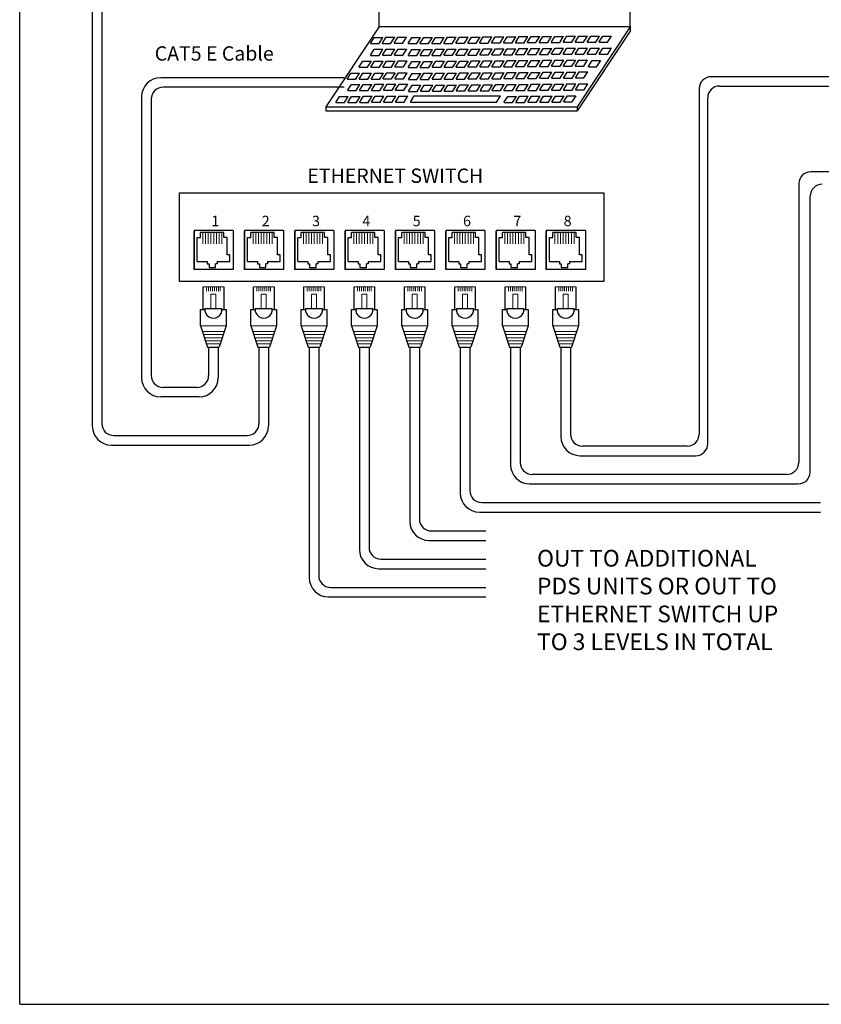
# Model space of a CAD drawing. Extents: x 165.9 to 176.9, y 79.8 to 88.3.
# Drawn here: x 165.9 to 169.2, y 79.8 to 84 of the extents above; entities that cross this region are included whole.
import ezdxf

# ---------------------------------------------------------------- set-up
doc = ezdxf.new("R2010")
doc.units = 0
doc.header["$MEASUREMENT"] = 0
doc.layers.get('0').update_dxf_attribs({"linetype": 'CONTINUOUS'})
doc.styles.get("Standard").update_dxf_attribs({"font": 'ARIAL.TTF'})

# ---------------------------------------------------------------- blocks, each defined once
blk = doc.blocks.new('A$C3A084BC8')
for p, q in [((0.051, 0.744), (0.051, 1.195)), ((0.459, 1.195), (0.459, 0.744)), ((0, 0.42), (0, 0.744)), ((0, 0.744), (0.085, 0.744)), ((0.036, 0.744), (0.085, 0.744)), ((0.086, 0.764), (0.423, 0.764)), ((0.425, 0.744), (0.474, 0.744)), ((0.425, 0.744), (0.51, 0.744)), ((0.51, 0.744), (0.51, 0.42)), ((0, 0.42), (0.138, 0)), ((0.51, 0.42), (0.372, 0)), ((0.138, 0), (0.372, 0))]:
    blk.add_line(p, q)
at = {"lineweight": 13}
for p, q in [((0.051, 1.195), (0.459, 1.195)), ((0.118, 1.195), (0.118, 1.109)), ((0.157, 1.195), (0.157, 1.109)), ((0.196, 1.195), (0.196, 1.109)), ((0.235, 1.195), (0.235, 1.109)), ((0.274, 1.195), (0.274, 1.109)), ((0.314, 1.195), (0.314, 1.109)), ((0.353, 1.195), (0.353, 1.109)), ((0.392, 1.195), (0.392, 1.109)), ((0, 0.42), (0.51, 0.42)), ((0.035, 0.312), (0.475, 0.312)), ((0.056, 0.25), (0.454, 0.25)), ((0.076, 0.187), (0.434, 0.187)), ((0.097, 0.125), (0.413, 0.125)), ((0.117, 0.062), (0.393, 0.062))]:
    blk.add_line(p, q, dxfattribs=at)
blk.add_lwpolyline([(0.205, 1.055), (0.304, 1.055), (0.304, 0.764), (0.205, 0.764)], close=True, dxfattribs=at)
blk.add_arc((0.255, 0.744), 0.17, 173.2113, 6.7887)

msp = doc.modelspace()

# ---------------------------------------------------------------- linework, layer by layer
at = {"linetype": 'Continuous'}
for p, q in [((165.879, 79.8484), (165.879, 88.3484)), ((166.1834, 85.4149), (166.1834, 82.2715)), ((166.2234, 85.4049), (166.2234, 82.2815)), ((167.3845, 83.9418), (167.1621, 83.6081)), ((168.4374, 83.9444), (168.2152, 83.6082)), ((168.4374, 83.9251), (168.2153, 83.5919)), ((168.4374, 83.9446), (168.4374, 83.9251)), ((167.3493, 83.8743), (167.3854, 83.8743)), ((167.3647, 83.8996), (167.4008, 83.8996)), ((167.3993, 83.8747), (167.4354, 83.8747)), ((167.4147, 83.9001), (167.4508, 83.9001)), ((167.4493, 83.8752), (167.4854, 83.8752)), ((167.4647, 83.9005), (167.5008, 83.9005)), ((167.5072, 83.8734), (167.5433, 83.8734)), ((167.5225, 83.8988), (167.5587, 83.8988)), ((167.5572, 83.8739), (167.5933, 83.8739)), ((167.5725, 83.8992), (167.6087, 83.8992)), ((167.6072, 83.8743), (167.6433, 83.8743)), ((167.6225, 83.8996), (167.6587, 83.8996)), ((167.6572, 83.8747), (167.6933, 83.8747)), ((167.6725, 83.9001), (167.7087, 83.9001)), ((167.7072, 83.8752), (167.7433, 83.8752)), ((167.7225, 83.9005), (167.7587, 83.9005)), ((167.7572, 83.8756), (167.7933, 83.8756)), ((167.7725, 83.9009), (167.8087, 83.9009)), ((167.8072, 83.876), (167.8433, 83.876)), ((167.8225, 83.9014), (167.8587, 83.9014)), ((167.8572, 83.8765), (167.8933, 83.8765)), ((167.8725, 83.9018), (167.9087, 83.9018)), ((167.9071, 83.8769), (167.9433, 83.8769)), ((167.9225, 83.9022), (167.9587, 83.9022)), ((167.9571, 83.8774), (167.9933, 83.8774)), ((167.9725, 83.9027), (168.0087, 83.9027)), ((168.0071, 83.8778), (168.0433, 83.8778)), ((168.0225, 83.9031), (168.0587, 83.9031)), ((168.0571, 83.8782), (168.0933, 83.8782)), ((168.0725, 83.9036), (168.1087, 83.9036)), ((168.1071, 83.8787), (168.1433, 83.8787)), ((168.1225, 83.904), (168.1587, 83.904)), ((168.1571, 83.8791), (168.1933, 83.8791)), ((168.1725, 83.9044), (168.2087, 83.9044)), ((168.2071, 83.8795), (168.2433, 83.8795)), ((168.2225, 83.9049), (168.2587, 83.9049)), ((168.2576, 83.8794), (168.2938, 83.8794)), ((168.273, 83.9047), (168.3092, 83.9047)), ((168.3076, 83.8798), (168.3438, 83.8798)), ((168.323, 83.9051), (168.3592, 83.9051)), ((167.3651, 83.8496), (167.4013, 83.8496)), ((167.4151, 83.8501), (167.4513, 83.8501)), ((167.4651, 83.8505), (167.5012, 83.8505)), ((167.523, 83.8488), (167.5591, 83.8488)), ((167.573, 83.8492), (167.6091, 83.8492)), ((167.623, 83.8496), (167.6591, 83.8496)), ((167.673, 83.8501), (167.7091, 83.8501)), ((167.723, 83.8505), (167.7591, 83.8505)), ((167.773, 83.8509), (167.8091, 83.8509)), ((167.823, 83.8514), (167.8591, 83.8514)), ((167.873, 83.8518), (167.9091, 83.8518)), ((167.923, 83.8522), (167.9591, 83.8522)), ((167.973, 83.8527), (168.0091, 83.8527)), ((168.023, 83.8531), (168.0591, 83.8531)), ((168.073, 83.8536), (168.1091, 83.8536)), ((168.123, 83.854), (168.1591, 83.854)), ((168.1576, 83.8291), (168.1937, 83.8291)), ((168.173, 83.8544), (168.2091, 83.8544)), ((168.2076, 83.8295), (168.2437, 83.8295)), ((168.223, 83.8549), (168.2591, 83.8549)), ((168.2581, 83.8294), (168.2942, 83.8294)), ((168.2734, 83.8547), (168.3096, 83.8547)), ((168.3081, 83.8298), (168.3442, 83.8298)), ((168.3234, 83.8551), (168.3596, 83.8551)), ((167.317, 83.7998), (167.3531, 83.7998)), ((167.3497, 83.8243), (167.3859, 83.8243)), ((167.367, 83.8002), (167.4031, 83.8002)), ((167.3997, 83.8247), (167.4359, 83.8247)), ((167.417, 83.8007), (167.4531, 83.8007)), ((167.4497, 83.8252), (167.4859, 83.8252)), ((167.467, 83.8011), (167.5031, 83.8011)), ((167.5076, 83.8234), (167.5438, 83.8234)), ((167.5234, 83.7988), (167.5596, 83.7988)), ((167.5576, 83.8239), (167.5938, 83.8239)), ((167.5734, 83.7992), (167.6096, 83.7992)), ((167.6076, 83.8243), (167.6438, 83.8243)), ((167.6234, 83.7996), (167.6596, 83.7996)), ((167.6576, 83.8247), (167.6938, 83.8247)), ((167.6734, 83.8001), (167.7096, 83.8001)), ((167.7076, 83.8252), (167.7438, 83.8252)), ((167.7234, 83.8005), (167.7596, 83.8005)), ((167.7576, 83.8256), (167.7938, 83.8256)), ((167.7734, 83.8009), (167.8096, 83.8009)), ((167.8076, 83.8261), (167.8438, 83.8261)), ((167.8234, 83.8014), (167.8596, 83.8014)), ((167.8576, 83.8265), (167.8937, 83.8265)), ((167.8734, 83.8018), (167.9096, 83.8018)), ((167.9076, 83.8269), (167.9437, 83.8269)), ((167.9234, 83.8022), (167.9596, 83.8022)), ((167.9576, 83.8274), (167.9937, 83.8274)), ((167.9734, 83.8027), (168.0096, 83.8027)), ((168.0076, 83.8278), (168.0437, 83.8278)), ((168.0234, 83.8031), (168.0596, 83.8031)), ((168.0576, 83.8282), (168.0937, 83.8282)), ((168.0734, 83.8036), (168.1096, 83.8036)), ((168.1076, 83.8287), (168.1437, 83.8287)), ((168.1234, 83.804), (168.1596, 83.804)), ((168.1734, 83.8044), (168.2095, 83.8044)), ((168.2234, 83.8049), (168.2595, 83.8049)), ((168.2781, 83.8022), (168.3143, 83.8022)), ((167.2674, 83.7494), (167.3036, 83.7494)), ((167.3016, 83.7745), (167.3378, 83.7745)), ((167.3174, 83.7498), (167.3536, 83.7498)), ((167.3516, 83.7749), (167.3878, 83.7749)), ((167.3674, 83.7502), (167.4036, 83.7502)), ((167.4016, 83.7753), (167.4378, 83.7753)), ((167.4174, 83.7507), (167.4536, 83.7507)), ((167.4516, 83.7758), (167.4878, 83.7758)), ((167.4674, 83.7511), (167.5036, 83.7511)), ((167.508, 83.7734), (167.5442, 83.7734)), ((167.5238, 83.7488), (167.56, 83.7488)), ((167.558, 83.7739), (167.5942, 83.7739)), ((167.5738, 83.7492), (167.61, 83.7492)), ((167.608, 83.7743), (167.6442, 83.7743)), ((167.6238, 83.7496), (167.66, 83.7496)), ((167.658, 83.7747), (167.6942, 83.7747)), ((167.6738, 83.7501), (167.71, 83.7501)), ((167.708, 83.7752), (167.7442, 83.7752)), ((167.7238, 83.7505), (167.76, 83.7505)), ((167.758, 83.7756), (167.7942, 83.7756)), ((167.7738, 83.7509), (167.81, 83.7509)), ((167.808, 83.7761), (167.8442, 83.7761)), ((167.8238, 83.7514), (167.86, 83.7514)), ((167.858, 83.7765), (167.8942, 83.7765)), ((167.8738, 83.7518), (167.91, 83.7518)), ((167.908, 83.7769), (167.9442, 83.7769)), ((167.9238, 83.7522), (167.96, 83.7522)), ((167.958, 83.7774), (167.9942, 83.7774)), ((167.9738, 83.7527), (168.01, 83.7527)), ((168.008, 83.7778), (168.0442, 83.7778)), ((168.0238, 83.7531), (168.06, 83.7531)), ((168.058, 83.7782), (168.0942, 83.7782)), ((168.0738, 83.7536), (168.11, 83.7536)), ((168.108, 83.7787), (168.1442, 83.7787)), ((168.1238, 83.754), (168.16, 83.754)), ((168.158, 83.7791), (168.1942, 83.7791)), ((168.1738, 83.7544), (168.21, 83.7544)), ((168.208, 83.7795), (168.2442, 83.7795)), ((168.2238, 83.7549), (168.26, 83.7549)), ((168.2628, 83.7769), (168.2989, 83.7769)), ((167.2389, 83.7306), (166.4701, 83.7306)), ((167.252, 83.724), (167.2882, 83.724)), ((167.302, 83.7245), (167.3382, 83.7245)), ((167.352, 83.7249), (167.3882, 83.7249)), ((167.402, 83.7253), (167.4382, 83.7253)), ((167.452, 83.7258), (167.4882, 83.7258)), ((167.5085, 83.7234), (167.5446, 83.7234)), ((167.5585, 83.7239), (167.5946, 83.7239)), ((167.6085, 83.7243), (167.6446, 83.7243)), ((167.6585, 83.7247), (167.6946, 83.7247)), ((167.7085, 83.7252), (167.7446, 83.7252)), ((167.7585, 83.7256), (167.7946, 83.7256)), ((167.8085, 83.7261), (167.8446, 83.7261)), ((167.8585, 83.7265), (167.8946, 83.7265)), ((167.9085, 83.7269), (167.9446, 83.7269)), ((167.9585, 83.7274), (167.9946, 83.7274)), ((168.0085, 83.7278), (168.0446, 83.7278)), ((168.0585, 83.7282), (168.0946, 83.7282)), ((168.1085, 83.7287), (168.1446, 83.7287)), ((168.1584, 83.7291), (168.1946, 83.7291)), ((168.2084, 83.7295), (168.2446, 83.7295)), ((171.4749, 83.7348), (168.7775, 83.7348)), ((167.2389, 83.6906), (166.4801, 83.6906)), ((167.2539, 83.6769), (167.2901, 83.6769)), ((167.2693, 83.7023), (167.3054, 83.7023)), ((167.3039, 83.6774), (167.3401, 83.6774)), ((167.3193, 83.7027), (167.3554, 83.7027)), ((167.3539, 83.6778), (167.3901, 83.6778)), ((167.3693, 83.7031), (167.4054, 83.7031)), ((167.4039, 83.6783), (167.4401, 83.6783)), ((167.4193, 83.7036), (167.4554, 83.7036)), ((167.4539, 83.6787), (167.4901, 83.6787)), ((167.4693, 83.704), (167.5054, 83.704)), ((167.5089, 83.6734), (167.5451, 83.6734)), ((167.5243, 83.6988), (167.5604, 83.6988)), ((167.5589, 83.6739), (167.5951, 83.6739)), ((167.5743, 83.6992), (167.6104, 83.6992)), ((167.6089, 83.6743), (167.6451, 83.6743)), ((167.6243, 83.6996), (167.6604, 83.6996)), ((167.6589, 83.6747), (167.6951, 83.6747)), ((167.6743, 83.7001), (167.7104, 83.7001)), ((167.7089, 83.6752), (167.7451, 83.6752)), ((167.7243, 83.7005), (167.7604, 83.7005)), ((167.7589, 83.6756), (167.7951, 83.6756)), ((167.7743, 83.7009), (167.8104, 83.7009)), ((167.8089, 83.6761), (167.8451, 83.6761)), ((167.8243, 83.7014), (167.8604, 83.7014)), ((167.8589, 83.6765), (167.8951, 83.6765)), ((167.8743, 83.7018), (167.9104, 83.7018)), ((167.9089, 83.6769), (167.9451, 83.6769)), ((167.9243, 83.7023), (167.9604, 83.7023)), ((167.9589, 83.6774), (167.9951, 83.6774)), ((167.9743, 83.7027), (168.0104, 83.7027)), ((168.0089, 83.6778), (168.0451, 83.6778)), ((168.0243, 83.7031), (168.0604, 83.7031)), ((168.0589, 83.6782), (168.0951, 83.6782)), ((168.0743, 83.7036), (168.1104, 83.7036)), ((168.1089, 83.6787), (168.145, 83.6787)), ((168.1243, 83.704), (168.1604, 83.704)), ((168.1589, 83.6791), (168.195, 83.6791)), ((168.1743, 83.7044), (168.2104, 83.7044)), ((168.2089, 83.6795), (168.245, 83.6795)), ((168.2243, 83.7049), (168.2604, 83.7049)), ((168.7275, 83.6848), (168.7275, 82.237)), ((168.813, 83.6959), (171.5149, 83.6959)), ((166.3901, 83.6506), (166.3901, 82.4734)), ((166.4301, 83.6406), (166.4301, 82.4834)), ((167.2043, 83.6265), (167.2405, 83.6265)), ((167.2197, 83.6518), (167.2559, 83.6518)), ((167.2543, 83.6269), (167.2905, 83.6269)), ((167.2697, 83.6523), (167.3059, 83.6523)), ((167.3043, 83.6274), (167.3405, 83.6274)), ((167.3197, 83.6527), (167.3559, 83.6527)), ((167.3543, 83.6278), (167.3905, 83.6278)), ((167.3697, 83.6531), (167.4059, 83.6531)), ((167.4043, 83.6283), (167.4405, 83.6283)), ((167.4197, 83.6536), (167.4559, 83.6536)), ((167.4543, 83.6287), (167.4905, 83.6287)), ((167.4697, 83.654), (167.5059, 83.654)), ((167.5177, 83.6287), (167.8792, 83.6287)), ((167.5333, 83.6541), (167.8947, 83.6541)), ((167.9093, 83.6269), (167.9455, 83.6269)), ((167.9247, 83.6523), (167.9609, 83.6523)), ((167.9593, 83.6274), (167.9955, 83.6274)), ((167.9747, 83.6527), (168.0109, 83.6527)), ((168.0093, 83.6278), (168.0455, 83.6278)), ((168.0247, 83.6531), (168.0609, 83.6531)), ((168.0593, 83.6282), (168.0955, 83.6282)), ((168.0747, 83.6536), (168.1109, 83.6536)), ((168.1093, 83.6287), (168.1455, 83.6287)), ((168.1247, 83.654), (168.1609, 83.654)), ((168.1593, 83.6291), (168.1955, 83.6291)), ((168.1747, 83.6544), (168.2109, 83.6544)), ((168.763, 82.197), (168.763, 83.6459)), ((167.1621, 83.6081), (168.2153, 83.6081)), ((167.1621, 83.6081), (167.1621, 83.592)), ((167.1621, 83.5919), (168.2153, 83.5919)), ((168.2153, 83.6082), (168.2153, 83.5919)), ((174.8652, 83.3365), (169.1948, 83.3365)), ((169.1448, 83.2865), (169.1448, 82.1188)), ((169.1927, 82.0788), (169.1927, 83.2342)), ((166.6711, 82.6019), (166.6711, 82.4834)), ((166.7111, 82.6019), (166.7111, 82.4734)), ((166.882, 82.6019), (166.882, 82.2815)), ((166.922, 82.6019), (166.922, 82.2715)), ((167.0925, 82.6013), (167.0925, 81.6354)), ((167.1325, 82.6013), (167.1325, 81.6454)), ((167.3034, 82.6013), (167.3034, 81.7536)), ((167.3434, 82.6013), (167.3434, 81.7636)), ((167.5143, 82.6013), (167.5143, 81.8718)), ((167.5543, 82.6013), (167.5543, 81.8818)), ((167.7258, 82.6019), (167.7258, 81.9906)), ((167.7658, 82.6019), (167.7658, 82.0006)), ((167.9367, 82.6019), (167.9367, 82.1088)), ((167.9767, 82.6019), (167.9767, 82.1188)), ((168.1477, 82.6019), (168.1477, 82.227)), ((168.1877, 82.6019), (168.1877, 82.237)), ((166.6211, 82.4334), (166.4801, 82.4334)), ((166.6311, 82.3934), (166.4701, 82.3934)), ((166.2734, 82.2315), (166.832, 82.2315)), ((166.2634, 82.1915), (166.842, 82.1915)), ((168.6775, 82.187), (168.2377, 82.187)), ((168.2277, 82.147), (168.713, 82.147)), ((169.0948, 82.0688), (168.0267, 82.0688)), ((168.0167, 82.0288), (169.1427, 82.0288)), ((167.8158, 81.9506), (169.2359, 81.9506)), ((167.8058, 81.9106), (169.2359, 81.9106)), ((167.6043, 81.8318), (167.8334, 81.8318)), ((167.5943, 81.7918), (167.8334, 81.7918)), ((167.3934, 81.7136), (167.8334, 81.7136)), ((167.3834, 81.6736), (167.8334, 81.6736)), ((167.1825, 81.5954), (167.8334, 81.5954)), ((167.1725, 81.5554), (167.8334, 81.5554)), ((165.879, 79.8484), (176.879, 79.8484))]:
    msp.add_line(p, q, dxfattribs=at)
at = {"color": 7, "linetype": 'Continuous'}
for p, q in [((166.6101, 83.0907), (166.6101, 82.9266)), ((166.7741, 83.0907), (166.6101, 83.0907)), ((166.7741, 83.0907), (166.7741, 82.9266)), ((166.821, 83.0907), (166.821, 82.9266)), ((166.9851, 83.0907), (166.821, 83.0907)), ((166.9851, 83.0907), (166.9851, 82.9266)), ((167.0319, 83.0907), (167.0319, 82.9266)), ((167.196, 83.0907), (167.0319, 83.0907)), ((167.196, 83.0907), (167.196, 82.9266)), ((167.2429, 83.0907), (167.2429, 82.9266)), ((167.4069, 83.0907), (167.2429, 83.0907)), ((167.4069, 83.0907), (167.4069, 82.9266)), ((167.4538, 83.0907), (167.4538, 82.9266)), ((167.6179, 83.0907), (167.4538, 83.0907)), ((167.6179, 83.0907), (167.6179, 82.9266)), ((167.6647, 83.0907), (167.6647, 82.9266)), ((167.8288, 83.0907), (167.6647, 83.0907)), ((167.8288, 83.0907), (167.8288, 82.9266)), ((167.8757, 83.0907), (167.8757, 82.9266)), ((168.0397, 83.0907), (167.8757, 83.0907)), ((168.0397, 83.0907), (168.0397, 82.9266)), ((168.0866, 83.0907), (168.0866, 82.9266)), ((168.2507, 83.0907), (168.0866, 83.0907)), ((168.2507, 83.0907), (168.2507, 82.9266)), ((166.7741, 82.9266), (166.6101, 82.9266)), ((166.9851, 82.9266), (166.821, 82.9266)), ((167.196, 82.9266), (167.0319, 82.9266)), ((167.4069, 82.9266), (167.2429, 82.9266)), ((167.6179, 82.9266), (167.4538, 82.9266)), ((167.8288, 82.9266), (167.6647, 82.9266)), ((168.0397, 82.9266), (167.8757, 82.9266)), ((168.2507, 82.9266), (168.0866, 82.9266))]:
    msp.add_line(p, q, dxfattribs=at)
for p, q in [((166.6101, 82.9266), (166.6101, 83.0884)), ((166.821, 82.9266), (166.821, 83.0884)), ((167.0319, 82.9266), (167.0319, 83.0884)), ((167.2429, 82.9266), (167.2429, 83.0884)), ((167.4538, 82.9266), (167.4538, 83.0884)), ((167.6647, 82.9266), (167.6647, 83.0884)), ((167.8757, 82.9266), (167.8757, 83.0884)), ((168.0866, 82.9266), (168.0866, 83.0884)), ((166.6235, 82.9608), (166.6235, 83.0614)), ((166.6235, 83.0614), (166.637, 83.0614)), ((166.7353, 83.0816), (166.637, 83.0816)), ((166.637, 83.0614), (166.637, 83.0816)), ((166.7353, 83.0614), (166.7353, 83.0816)), ((166.7488, 83.0614), (166.7353, 83.0614)), ((166.7488, 82.9883), (166.7488, 83.0614)), ((166.8345, 82.9608), (166.8345, 83.0614)), ((166.8345, 83.0614), (166.848, 83.0614)), ((166.848, 83.0614), (166.848, 83.0816)), ((166.9462, 83.0816), (166.848, 83.0816)), ((166.9462, 83.0614), (166.9462, 83.0816)), ((166.9597, 83.0614), (166.9462, 83.0614)), ((166.9597, 82.9883), (166.9597, 83.0614)), ((167.0454, 82.9608), (167.0454, 83.0614)), ((167.0454, 83.0614), (167.0589, 83.0614)), ((167.0589, 83.0614), (167.0589, 83.0816)), ((167.1572, 83.0816), (167.0589, 83.0816)), ((167.1572, 83.0614), (167.1572, 83.0816)), ((167.1706, 83.0614), (167.1572, 83.0614)), ((167.1706, 82.9883), (167.1706, 83.0614)), ((167.2564, 82.9608), (167.2564, 83.0614)), ((167.2564, 83.0614), (167.2698, 83.0614)), ((167.3681, 83.0816), (167.2698, 83.0816)), ((167.2698, 83.0614), (167.2698, 83.0816)), ((167.3681, 83.0614), (167.3681, 83.0816)), ((167.3816, 83.0614), (167.3681, 83.0614)), ((167.3816, 82.9883), (167.3816, 83.0614)), ((167.4673, 82.9608), (167.4673, 83.0614)), ((167.4673, 83.0614), (167.4808, 83.0614)), ((167.579, 83.0816), (167.4808, 83.0816)), ((167.4808, 83.0614), (167.4808, 83.0816)), ((167.579, 83.0614), (167.579, 83.0816)), ((167.5925, 83.0614), (167.579, 83.0614)), ((167.5925, 82.9883), (167.5925, 83.0614)), ((167.6782, 82.9608), (167.6782, 83.0614)), ((167.6782, 83.0614), (167.6917, 83.0614)), ((167.79, 83.0816), (167.6917, 83.0816)), ((167.6917, 83.0614), (167.6917, 83.0816)), ((167.79, 83.0614), (167.79, 83.0816)), ((167.8034, 83.0614), (167.79, 83.0614)), ((167.8034, 82.9883), (167.8034, 83.0614)), ((167.8892, 82.9608), (167.8892, 83.0614)), ((167.8892, 83.0614), (167.9026, 83.0614)), ((167.9026, 83.0614), (167.9026, 83.0816)), ((168.0009, 83.0816), (167.9026, 83.0816)), ((168.0009, 83.0614), (168.0009, 83.0816)), ((168.0144, 83.0614), (168.0009, 83.0614)), ((168.0144, 82.9883), (168.0144, 83.0614)), ((168.1001, 82.9608), (168.1001, 83.0614)), ((168.1001, 83.0614), (168.1136, 83.0614)), ((168.2118, 83.0816), (168.1136, 83.0816)), ((168.1136, 83.0614), (168.1136, 83.0816)), ((168.2118, 83.0614), (168.2118, 83.0816)), ((168.2253, 83.0614), (168.2118, 83.0614)), ((168.2253, 82.9883), (168.2253, 83.0614)), ((166.7601, 82.9883), (166.7488, 82.9883)), ((166.7601, 82.9608), (166.7601, 82.9883)), ((166.9711, 82.9883), (166.9597, 82.9883)), ((166.9711, 82.9608), (166.9711, 82.9883)), ((167.182, 82.9883), (167.1706, 82.9883)), ((167.182, 82.9608), (167.182, 82.9883)), ((167.3929, 82.9883), (167.3816, 82.9883)), ((167.3929, 82.9608), (167.3929, 82.9883)), ((167.6039, 82.9883), (167.5925, 82.9883)), ((167.6039, 82.9608), (167.6039, 82.9883)), ((167.8148, 82.9883), (167.8034, 82.9883)), ((167.8148, 82.9608), (167.8148, 82.9883)), ((168.0258, 82.9883), (168.0144, 82.9883)), ((168.0258, 82.9608), (168.0258, 82.9883)), ((168.2367, 82.9883), (168.2253, 82.9883)), ((168.2367, 82.9608), (168.2367, 82.9883)), ((166.7718, 82.9266), (166.6101, 82.9266)), ((166.6235, 82.9608), (166.6656, 82.9608)), ((166.6656, 82.9608), (166.6656, 82.9509)), ((166.6656, 82.9509), (166.6727, 82.9509)), ((166.6727, 82.9509), (166.6727, 82.9356)), ((166.6727, 82.9356), (166.6996, 82.9356)), ((166.7067, 82.9509), (166.6996, 82.9509)), ((166.6996, 82.9356), (166.6996, 82.9509)), ((166.7067, 82.9608), (166.7067, 82.9509)), ((166.7067, 82.9608), (166.7601, 82.9608)), ((166.9827, 82.9266), (166.821, 82.9266)), ((166.8345, 82.9608), (166.8765, 82.9608)), ((166.8765, 82.9608), (166.8765, 82.9509)), ((166.8765, 82.9509), (166.8836, 82.9509)), ((166.8836, 82.9509), (166.8836, 82.9356)), ((166.8836, 82.9356), (166.9106, 82.9356)), ((166.9176, 82.9509), (166.9106, 82.9509)), ((166.9106, 82.9356), (166.9106, 82.9509)), ((166.9176, 82.9608), (166.9176, 82.9509)), ((166.9176, 82.9608), (166.9711, 82.9608)), ((167.1937, 82.9266), (167.0319, 82.9266)), ((167.0454, 82.9608), (167.0875, 82.9608)), ((167.0875, 82.9608), (167.0875, 82.9509)), ((167.0875, 82.9509), (167.0945, 82.9509)), ((167.0945, 82.9509), (167.0945, 82.9356)), ((167.0945, 82.9356), (167.1215, 82.9356)), ((167.1215, 82.9356), (167.1215, 82.9509)), ((167.1286, 82.9509), (167.1215, 82.9509)), ((167.1286, 82.9608), (167.1286, 82.9509)), ((167.1286, 82.9608), (167.182, 82.9608)), ((167.4046, 82.9266), (167.2429, 82.9266)), ((167.2564, 82.9608), (167.2984, 82.9608)), ((167.2984, 82.9608), (167.2984, 82.9509)), ((167.2984, 82.9509), (167.3055, 82.9509)), ((167.3055, 82.9509), (167.3055, 82.9356)), ((167.3055, 82.9356), (167.3324, 82.9356)), ((167.3395, 82.9509), (167.3324, 82.9509)), ((167.3324, 82.9356), (167.3324, 82.9509)), ((167.3395, 82.9608), (167.3395, 82.9509)), ((167.3395, 82.9608), (167.3929, 82.9608)), ((167.6155, 82.9266), (167.4538, 82.9266)), ((167.4673, 82.9608), (167.5093, 82.9608)), ((167.5093, 82.9608), (167.5093, 82.9509)), ((167.5093, 82.9509), (167.5164, 82.9509)), ((167.5164, 82.9509), (167.5164, 82.9356)), ((167.5164, 82.9356), (167.5434, 82.9356)), ((167.5504, 82.9509), (167.5434, 82.9509)), ((167.5434, 82.9356), (167.5434, 82.9509)), ((167.5504, 82.9608), (167.5504, 82.9509)), ((167.5504, 82.9608), (167.6039, 82.9608)), ((167.8265, 82.9266), (167.6647, 82.9266)), ((167.6782, 82.9608), (167.7203, 82.9608)), ((167.7203, 82.9608), (167.7203, 82.9509)), ((167.7203, 82.9509), (167.7274, 82.9509)), ((167.7274, 82.9509), (167.7274, 82.9356)), ((167.7274, 82.9356), (167.7543, 82.9356)), ((167.7614, 82.9509), (167.7543, 82.9509)), ((167.7543, 82.9356), (167.7543, 82.9509)), ((167.7614, 82.9608), (167.7614, 82.9509)), ((167.7614, 82.9608), (167.8148, 82.9608)), ((168.0374, 82.9266), (167.8757, 82.9266)), ((167.8892, 82.9608), (167.9312, 82.9608)), ((167.9312, 82.9608), (167.9312, 82.9509)), ((167.9312, 82.9509), (167.9383, 82.9509)), ((167.9383, 82.9509), (167.9383, 82.9356)), ((167.9383, 82.9356), (167.9653, 82.9356)), ((167.9723, 82.9509), (167.9653, 82.9509)), ((167.9653, 82.9356), (167.9653, 82.9509)), ((167.9723, 82.9608), (167.9723, 82.9509)), ((167.9723, 82.9608), (168.0258, 82.9608)), ((168.2484, 82.9266), (168.0866, 82.9266)), ((168.1001, 82.9608), (168.1422, 82.9608)), ((168.1422, 82.9608), (168.1422, 82.9509)), ((168.1422, 82.9509), (168.1492, 82.9509)), ((168.1492, 82.9509), (168.1492, 82.9356)), ((168.1492, 82.9356), (168.1762, 82.9356)), ((168.1762, 82.9356), (168.1762, 82.9509)), ((168.1833, 82.9509), (168.1762, 82.9509)), ((168.1833, 82.9608), (168.2367, 82.9608)), ((168.1833, 82.9608), (168.1833, 82.9509))]:
    msp.add_line(p, q)
at = {"lineweight": 13}
for p, q in [((166.6464, 83.0816), (166.6464, 83.0345)), ((166.6578, 83.0816), (166.6578, 83.0345)), ((166.6693, 83.0816), (166.6693, 83.0345)), ((166.6807, 83.0816), (166.6807, 83.0345)), ((166.6922, 83.0816), (166.6922, 83.0345)), ((166.7037, 83.0816), (166.7037, 83.0345)), ((166.7151, 83.0816), (166.7151, 83.0345)), ((166.7266, 83.0816), (166.7266, 83.0345)), ((166.8573, 83.0816), (166.8573, 83.0345)), ((166.8688, 83.0816), (166.8688, 83.0345)), ((166.8802, 83.0816), (166.8802, 83.0345)), ((166.8917, 83.0816), (166.8917, 83.0345)), ((166.9031, 83.0816), (166.9031, 83.0345)), ((166.9146, 83.0816), (166.9146, 83.0345)), ((166.9261, 83.0816), (166.9261, 83.0345)), ((166.9375, 83.0816), (166.9375, 83.0345)), ((167.0682, 83.0816), (167.0682, 83.0345)), ((167.0797, 83.0816), (167.0797, 83.0345)), ((167.0912, 83.0816), (167.0912, 83.0345)), ((167.1026, 83.0816), (167.1026, 83.0345)), ((167.1141, 83.0816), (167.1141, 83.0345)), ((167.1255, 83.0816), (167.1255, 83.0345)), ((167.137, 83.0816), (167.137, 83.0345)), ((167.1485, 83.0816), (167.1485, 83.0345)), ((167.2792, 83.0816), (167.2792, 83.0345)), ((167.2906, 83.0816), (167.2906, 83.0345)), ((167.3021, 83.0816), (167.3021, 83.0345)), ((167.3135, 83.0816), (167.3135, 83.0345)), ((167.325, 83.0816), (167.325, 83.0345)), ((167.3365, 83.0816), (167.3365, 83.0345)), ((167.3479, 83.0816), (167.3479, 83.0345)), ((167.3594, 83.0816), (167.3594, 83.0345)), ((167.4901, 83.0816), (167.4901, 83.0345)), ((167.5016, 83.0816), (167.5016, 83.0345)), ((167.513, 83.0816), (167.513, 83.0345)), ((167.5245, 83.0816), (167.5245, 83.0345)), ((167.5359, 83.0816), (167.5359, 83.0345)), ((167.5474, 83.0816), (167.5474, 83.0345)), ((167.5589, 83.0816), (167.5589, 83.0345)), ((167.5703, 83.0816), (167.5703, 83.0345)), ((167.701, 83.0816), (167.701, 83.0345)), ((167.7125, 83.0816), (167.7125, 83.0345)), ((167.724, 83.0816), (167.724, 83.0345)), ((167.7354, 83.0816), (167.7354, 83.0345)), ((167.7469, 83.0816), (167.7469, 83.0345)), ((167.7583, 83.0816), (167.7583, 83.0345)), ((167.7698, 83.0816), (167.7698, 83.0345)), ((167.7813, 83.0816), (167.7813, 83.0345)), ((167.912, 83.0816), (167.912, 83.0345)), ((167.9234, 83.0816), (167.9234, 83.0345)), ((167.9349, 83.0816), (167.9349, 83.0345)), ((167.9464, 83.0816), (167.9464, 83.0345)), ((167.9578, 83.0816), (167.9578, 83.0345)), ((167.9693, 83.0816), (167.9693, 83.0345)), ((167.9807, 83.0816), (167.9807, 83.0345)), ((167.9922, 83.0816), (167.9922, 83.0345)), ((168.1229, 83.0816), (168.1229, 83.0345)), ((168.1344, 83.0816), (168.1344, 83.0345)), ((168.1458, 83.0816), (168.1458, 83.0345)), ((168.1573, 83.0816), (168.1573, 83.0345)), ((168.1688, 83.0816), (168.1688, 83.0345)), ((168.1802, 83.0816), (168.1802, 83.0345)), ((168.1917, 83.0816), (168.1917, 83.0345)), ((168.2031, 83.0816), (168.2031, 83.0345))]:
    msp.add_line(p, q, dxfattribs=at)
at = {"linetype": 'Continuous'}
msp.add_lwpolyline([(167.3847, 83.9446), (168.4375, 83.9446), (168.4375, 84.614), (167.3847, 84.614)], close=True, dxfattribs=at)
at = {"linetype": 'Continuous', "flags": 128}
for points in [[(167.349, 83.8743), (167.3647, 83.8996)], [(167.3853, 83.8744), (167.4009, 83.8997)], [(167.399, 83.8747), (167.4147, 83.9001)], [(167.4352, 83.8748), (167.4509, 83.9002)], [(167.449, 83.8752), (167.4647, 83.9005)], [(167.4852, 83.8753), (167.5009, 83.9006)], [(167.5069, 83.8734), (167.5225, 83.8988)], [(167.5431, 83.8735), (167.5588, 83.8988)], [(167.5569, 83.8739), (167.5725, 83.8992)], [(167.5931, 83.874), (167.6088, 83.8993)], [(167.6069, 83.8743), (167.6225, 83.8996)], [(167.6431, 83.8744), (167.6588, 83.8997)], [(167.6569, 83.8747), (167.6725, 83.9001)], [(167.6931, 83.8748), (167.7088, 83.9002)], [(167.7069, 83.8752), (167.7225, 83.9005)], [(167.7431, 83.8753), (167.7588, 83.9006)], [(167.7569, 83.8756), (167.7725, 83.9009)], [(167.7931, 83.8757), (167.8088, 83.901)], [(167.8069, 83.876), (167.8225, 83.9014)], [(167.8431, 83.8761), (167.8588, 83.9015)], [(167.8569, 83.8765), (167.8725, 83.9018)], [(167.8931, 83.8766), (167.9088, 83.9019)], [(167.9069, 83.8769), (167.9225, 83.9022)], [(167.9431, 83.877), (167.9588, 83.9023)], [(167.9569, 83.8774), (167.9725, 83.9027)], [(167.9931, 83.8775), (168.0088, 83.9028)], [(168.0069, 83.8778), (168.0225, 83.9031)], [(168.0431, 83.8779), (168.0588, 83.9032)], [(168.0569, 83.8782), (168.0725, 83.9036)], [(168.0931, 83.8783), (168.1088, 83.9036)], [(168.1069, 83.8787), (168.1225, 83.904)], [(168.1431, 83.8788), (168.1588, 83.9041)], [(168.1569, 83.8791), (168.1725, 83.9044)], [(168.1931, 83.8792), (168.2088, 83.9045)], [(168.2069, 83.8795), (168.2225, 83.9049)], [(168.2431, 83.8796), (168.2588, 83.905)], [(168.2573, 83.8794), (168.273, 83.9047)], [(168.2936, 83.8795), (168.3093, 83.9048)], [(168.3073, 83.8798), (168.323, 83.9051)], [(168.3436, 83.8799), (168.3593, 83.9052)], [(167.3494, 83.8243), (167.3651, 83.8496)], [(167.3857, 83.8244), (167.4013, 83.8497)], [(167.3994, 83.8247), (167.4151, 83.8501)], [(167.4357, 83.8248), (167.4513, 83.8502)], [(167.4494, 83.8252), (167.4651, 83.8505)], [(167.4857, 83.8253), (167.5013, 83.8506)], [(167.5073, 83.8234), (167.523, 83.8488)], [(167.5436, 83.8235), (167.5592, 83.8489)], [(167.5573, 83.8239), (167.573, 83.8492)], [(167.5936, 83.824), (167.6092, 83.8493)], [(167.6073, 83.8243), (167.623, 83.8496)], [(167.6436, 83.8244), (167.6592, 83.8497)], [(167.6573, 83.8247), (167.673, 83.8501)], [(167.6936, 83.8248), (167.7092, 83.8502)], [(167.7073, 83.8252), (167.723, 83.8505)], [(167.7436, 83.8253), (167.7592, 83.8506)], [(167.7573, 83.8256), (167.773, 83.8509)], [(167.7936, 83.8257), (167.8092, 83.851)], [(167.8073, 83.8261), (167.823, 83.8514)], [(167.8436, 83.8261), (167.8592, 83.8515)], [(167.8573, 83.8265), (167.873, 83.8518)], [(167.8936, 83.8266), (167.9092, 83.8519)], [(167.9073, 83.8269), (167.923, 83.8522)], [(167.9436, 83.827), (167.9592, 83.8523)], [(167.9573, 83.8274), (167.973, 83.8527)], [(167.9936, 83.8275), (168.0092, 83.8528)], [(168.0073, 83.8278), (168.023, 83.8531)], [(168.0436, 83.8279), (168.0592, 83.8532)], [(168.0573, 83.8282), (168.073, 83.8536)], [(168.0936, 83.8283), (168.1092, 83.8537)], [(168.1073, 83.8287), (168.123, 83.854)], [(168.1435, 83.8288), (168.1592, 83.8541)], [(168.1573, 83.8291), (168.173, 83.8544)], [(168.1935, 83.8292), (168.2092, 83.8545)], [(168.2073, 83.8295), (168.223, 83.8549)], [(168.2435, 83.8296), (168.2592, 83.855)], [(168.2578, 83.8294), (168.2734, 83.8547)], [(168.294, 83.8295), (168.3097, 83.8548)], [(168.3078, 83.8298), (168.3234, 83.8551)], [(168.344, 83.8299), (168.3597, 83.8552)], [(167.3013, 83.7745), (167.317, 83.7998)], [(167.3376, 83.7746), (167.3532, 83.7999)], [(167.3513, 83.7749), (167.367, 83.8002)], [(167.3876, 83.775), (167.4032, 83.8003)], [(167.4013, 83.7753), (167.417, 83.8007)], [(167.4376, 83.7754), (167.4532, 83.8008)], [(167.4513, 83.7758), (167.467, 83.8011)], [(167.4876, 83.7759), (167.5032, 83.8012)], [(167.5078, 83.7734), (167.5234, 83.7988)], [(167.544, 83.7735), (167.5597, 83.7989)], [(167.5578, 83.7739), (167.5734, 83.7992)], [(167.594, 83.774), (167.6097, 83.7993)], [(167.6077, 83.7743), (167.6234, 83.7996)], [(167.644, 83.7744), (167.6597, 83.7997)], [(167.6577, 83.7747), (167.6734, 83.8001)], [(167.694, 83.7748), (167.7097, 83.8002)], [(167.7077, 83.7752), (167.7234, 83.8005)], [(167.744, 83.7753), (167.7597, 83.8006)], [(167.7577, 83.7756), (167.7734, 83.8009)], [(167.794, 83.7757), (167.8097, 83.801)], [(167.8077, 83.7761), (167.8234, 83.8014)], [(167.844, 83.7761), (167.8597, 83.8015)], [(167.8577, 83.7765), (167.8734, 83.8018)], [(167.894, 83.7766), (167.9097, 83.8019)], [(167.9077, 83.7769), (167.9234, 83.8022)], [(167.944, 83.777), (167.9597, 83.8023)], [(167.9577, 83.7774), (167.9734, 83.8027)], [(167.994, 83.7775), (168.0097, 83.8028)], [(168.0077, 83.7778), (168.0234, 83.8031)], [(168.044, 83.7779), (168.0597, 83.8032)], [(168.0577, 83.7782), (168.0734, 83.8036)], [(168.094, 83.7783), (168.1096, 83.8037)], [(168.1077, 83.7787), (168.1234, 83.804)], [(168.144, 83.7788), (168.1596, 83.8041)], [(168.1577, 83.7791), (168.1734, 83.8044)], [(168.194, 83.7792), (168.2096, 83.8045)], [(168.2077, 83.7795), (168.2234, 83.8049)], [(168.244, 83.7796), (168.2596, 83.805)], [(168.2625, 83.7769), (168.2781, 83.8022)], [(168.2987, 83.777), (168.3144, 83.8023)], [(167.2517, 83.724), (167.2674, 83.7494)], [(167.288, 83.7241), (167.3037, 83.7494)], [(167.3017, 83.7245), (167.3174, 83.7498)], [(167.338, 83.7246), (167.3537, 83.7499)], [(167.3517, 83.7249), (167.3674, 83.7502)], [(167.388, 83.725), (167.4037, 83.7503)], [(167.4017, 83.7253), (167.4174, 83.7507)], [(167.438, 83.7254), (167.4537, 83.7508)], [(167.4517, 83.7258), (167.4674, 83.7511)], [(167.488, 83.7259), (167.5037, 83.7512)], [(167.5082, 83.7234), (167.5238, 83.7488)], [(167.5444, 83.7235), (167.5601, 83.7489)], [(167.5582, 83.7239), (167.5738, 83.7492)], [(167.5944, 83.724), (167.6101, 83.7493)], [(167.6082, 83.7243), (167.6238, 83.7496)], [(167.6444, 83.7244), (167.6601, 83.7497)], [(167.6582, 83.7247), (167.6738, 83.7501)], [(167.6944, 83.7248), (167.7101, 83.7502)], [(167.7082, 83.7252), (167.7238, 83.7505)], [(167.7444, 83.7253), (167.7601, 83.7506)], [(167.7582, 83.7256), (167.7738, 83.7509)], [(167.7944, 83.7257), (167.8101, 83.751)], [(167.8082, 83.7261), (167.8238, 83.7514)], [(167.8444, 83.7262), (167.8601, 83.7515)], [(167.8582, 83.7265), (167.8738, 83.7518)], [(167.8944, 83.7266), (167.9101, 83.7519)], [(167.9082, 83.7269), (167.9238, 83.7522)], [(167.9444, 83.727), (167.9601, 83.7523)], [(167.9582, 83.7274), (167.9738, 83.7527)], [(167.9944, 83.7275), (168.0101, 83.7528)], [(168.0082, 83.7278), (168.0238, 83.7531)], [(168.0444, 83.7279), (168.0601, 83.7532)], [(168.0582, 83.7282), (168.0738, 83.7536)], [(168.0944, 83.7283), (168.1101, 83.7537)], [(168.1082, 83.7287), (168.1238, 83.754)], [(168.1444, 83.7288), (168.1601, 83.7541)], [(168.1582, 83.7291), (168.1738, 83.7544)], [(168.1944, 83.7292), (168.2101, 83.7545)], [(168.2082, 83.7295), (168.2238, 83.7549)], [(168.2444, 83.7296), (168.2601, 83.755)], [(167.2536, 83.6769), (167.2693, 83.7023)], [(167.2899, 83.677), (167.3055, 83.7024)], [(167.3036, 83.6774), (167.3193, 83.7027)], [(167.3399, 83.6775), (167.3555, 83.7028)], [(167.3536, 83.6778), (167.3693, 83.7031)], [(167.3899, 83.6779), (167.4055, 83.7032)], [(167.4036, 83.6783), (167.4193, 83.7036)], [(167.4399, 83.6783), (167.4555, 83.7037)], [(167.4536, 83.6787), (167.4693, 83.704)], [(167.4899, 83.6788), (167.5055, 83.7041)], [(167.5086, 83.6734), (167.5243, 83.6988)], [(167.5449, 83.6735), (167.5605, 83.6989)], [(167.5586, 83.6739), (167.5743, 83.6992)], [(167.5949, 83.674), (167.6105, 83.6993)], [(167.6086, 83.6743), (167.6243, 83.6996)], [(167.6449, 83.6744), (167.6605, 83.6997)], [(167.6586, 83.6747), (167.6743, 83.7001)], [(167.6949, 83.6748), (167.7105, 83.7002)], [(167.7086, 83.6752), (167.7243, 83.7005)], [(167.7449, 83.6753), (167.7605, 83.7006)], [(167.7586, 83.6756), (167.7743, 83.7009)], [(167.7949, 83.6757), (167.8105, 83.701)], [(167.8086, 83.6761), (167.8243, 83.7014)], [(167.8449, 83.6762), (167.8605, 83.7015)], [(167.8586, 83.6765), (167.8743, 83.7018)], [(167.8949, 83.6766), (167.9105, 83.7019)], [(167.9086, 83.6769), (167.9243, 83.7023)], [(167.9449, 83.677), (167.9605, 83.7023)], [(167.9586, 83.6774), (167.9743, 83.7027)], [(167.9949, 83.6775), (168.0105, 83.7028)], [(168.0086, 83.6778), (168.0243, 83.7031)], [(168.0449, 83.6779), (168.0605, 83.7032)], [(168.0586, 83.6782), (168.0743, 83.7036)], [(168.0949, 83.6783), (168.1105, 83.7037)], [(168.1086, 83.6787), (168.1243, 83.704)], [(168.1449, 83.6788), (168.1605, 83.7041)], [(168.1586, 83.6791), (168.1743, 83.7044)], [(168.1949, 83.6792), (168.2105, 83.7045)], [(168.2086, 83.6795), (168.2243, 83.7049)], [(168.2449, 83.6796), (168.2605, 83.705)], [(167.2041, 83.6265), (167.2197, 83.6518)], [(167.2403, 83.6266), (167.256, 83.6519)], [(167.2541, 83.6269), (167.2697, 83.6523)], [(167.2903, 83.627), (167.306, 83.6524)], [(167.3041, 83.6274), (167.3197, 83.6527)], [(167.3403, 83.6275), (167.356, 83.6528)], [(167.3541, 83.6278), (167.3697, 83.6531)], [(167.3903, 83.6279), (167.406, 83.6532)], [(167.4041, 83.6283), (167.4197, 83.6536)], [(167.4403, 83.6283), (167.456, 83.6537)], [(167.4541, 83.6287), (167.4697, 83.654)], [(167.4903, 83.6288), (167.506, 83.6541)], [(167.5176, 83.6287), (167.5333, 83.6541)], [(167.8791, 83.629), (167.8948, 83.6543)], [(167.9089, 83.6269), (167.9246, 83.6522)], [(167.9453, 83.627), (167.961, 83.6523)], [(167.959, 83.6274), (167.9747, 83.6527)], [(167.9953, 83.6275), (168.011, 83.6528)], [(168.009, 83.6278), (168.0247, 83.6531)], [(168.0453, 83.6279), (168.061, 83.6532)], [(168.059, 83.6282), (168.0747, 83.6536)], [(168.0953, 83.6283), (168.111, 83.6537)], [(168.109, 83.6287), (168.1247, 83.654)], [(168.1453, 83.6288), (168.161, 83.6541)], [(168.159, 83.6291), (168.1747, 83.6544)], [(168.1953, 83.6292), (168.211, 83.6545)]]:
    msp.add_lwpolyline(points, dxfattribs=at)
at = {"color": 0}
msp.add_lwpolyline([(166.5492, 83.249), (168.3281, 83.249), (168.3281, 82.8763), (166.5492, 82.8763)], close=True, dxfattribs=at)
at = {"linetype": 'Continuous'}
for centre, radius, start, end in [((166.4701, 83.6506), 0.08, 90, 180), ((168.7775, 83.6848), 0.05, 90, 180), ((166.4801, 83.6406), 0.05, 90, 180), ((168.813, 83.6459), 0.05, 90, 180), ((169.1948, 83.2865), 0.05, 90, 180), ((169.2427, 83.2342), 0.05, 90, 180), ((166.4701, 82.4734), 0.08, 180, 270), ((166.4801, 82.4834), 0.05, 180, 270), ((166.6211, 82.4834), 0.05, 270, 360), ((166.6311, 82.4734), 0.08, 270, 0), ((166.2634, 82.2715), 0.08, 180, 270), ((166.2734, 82.2815), 0.05, 180, 270), ((166.832, 82.2815), 0.05, 270, 360), ((166.842, 82.2715), 0.08, 270, 0), ((168.2277, 82.227), 0.08, 180, 270), ((168.2377, 82.237), 0.05, 180, 270), ((168.6775, 82.237), 0.05, 270, 360), ((168.713, 82.197), 0.05, 270, 0), ((168.0167, 82.1088), 0.08, 180, 270), ((168.0267, 82.1188), 0.05, 180, 270), ((169.0948, 82.1188), 0.05, 270, 360), ((169.1427, 82.0788), 0.05, 270, 0), ((167.8058, 81.9906), 0.08, 180, 270), ((167.8158, 82.0006), 0.05, 180, 270), ((167.5943, 81.8718), 0.08, 180, 270), ((167.6043, 81.8818), 0.05, 180, 270), ((167.3834, 81.7536), 0.08, 180, 270), ((167.3934, 81.7636), 0.05, 180, 270), ((167.1825, 81.6454), 0.05, 180, 270), ((167.1725, 81.6354), 0.08, 180, 270)]:
    msp.add_arc(centre, radius, start, end, dxfattribs=at)

# ---------------------------------------------------------------- block references
at = {"xscale": 0.2109375, "yscale": 0.2109375, "zscale": 0.2109375}
for p in [(166.6373, 82.6019), (166.8483, 82.6019), (167.0592, 82.6019), (167.2701, 82.6019), (167.4811, 82.6019), (167.692, 82.6019), (167.9029, 82.6019), (168.1139, 82.6019)]:
    msp.add_blockref('A$C3A084BC8', p, dxfattribs=at)

# ---------------------------------------------------------------- texts
at = {"linetype": 'Continuous'}
msp.add_text('CAT5 E Cable', height=0.06, dxfattribs=at).set_placement((166.4451, 83.8023))
at = {"color": 0}
for s, height, p in [('ETHERNET SWITCH', 0.06, (167.085, 83.2902)), ('1', 0.0439, (166.6828, 83.1084)), ('2', 0.0439, (166.8937, 83.1084)), ('3', 0.0439, (167.1046, 83.1084)), ('4', 0.0439, (167.3156, 83.1084)), ('5', 0.0439, (167.5265, 83.1084)), ('6', 0.0439, (167.7374, 83.1084)), ('7', 0.0439, (167.9484, 83.1084)), ('8', 0.0439, (168.1593, 83.1084))]:
    msp.add_text(s, height=height, dxfattribs=at).set_placement(p)
at = {"insert": (168.0479, 81.7524), "char_height": 0.07, "width": 4.39148, "attachment_point": 1}
msp.add_mtext('OUT TO ADDITIONAL\\PPDS UNITS OR OUT TO\\PETHERNET SWITCH UP\\PTO 3 LEVELS IN TOTAL', dxfattribs=at)

doc.saveas('drawing.dxf')
